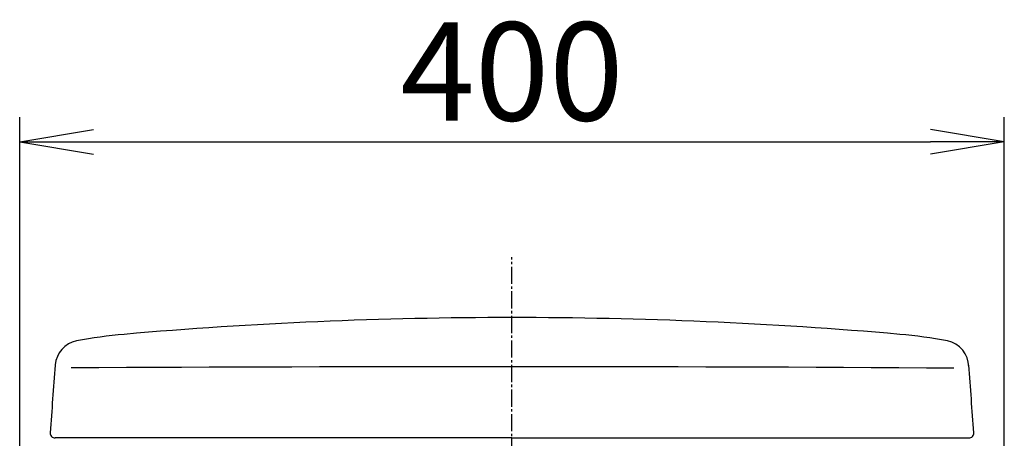
# Model space of a CAD drawing. Extents: x 0 to 1997, y 8 to 2789.
# Drawn here: x 1409 to 1810, y 1246 to 1417 of the extents above; entities that cross this region are included whole.
import ezdxf

# ---------------------------------------------------------------- set-up
doc = ezdxf.new("R2010")
doc.units = 0
doc.linetypes.add('EXLTYPE3', pattern=[10, 7, -1, 1, -1])
doc.layers.get('0').update_dxf_attribs({"linetype": 'CONTINUOUS'})
doc.layers.get('DEFPOINTS').update_dxf_attribs({"linetype": 'CONTINUOUS'})
for name, color, linetype in [('タンク', 7, 'CONTINUOUS'), ('便器', 7, 'CONTINUOUS'), ('寸法', 7, 'CONTINUOUS')]:
    doc.layers.add(name, color=color, linetype=linetype)
doc.styles.add('EXCADDIM1', font='monotxt', dxfattribs={"width": 0.84, "bigfont": 'extfont'})
doc.styles.get("Standard").update_dxf_attribs({"font": 'monotxt', "bigfont": 'extfont'})
doc.dimstyles.new('ISO-25', dxfattribs={"dimtxt": 2.5, "dimasz": 2.5, "dimexe": 1.25, "dimexo": 0.625, "dimtad": 1, "dimtxsty": 'STANDARD', "dimcen": 2.5, "dimazin": 3, "dimtfac": 1, "dimtmove": 0, "dimatfit": 3})

# ---------------------------------------------------------------- blocks, each defined once
blk = doc.blocks.new('EX_NORM')
at = {"color": 0, "linetype": 'CONTINUOUS'}
for q in [(-1, 0.167), (-1, 0), (-1, -0.167)]:
    blk.add_line((0, 0), q, dxfattribs=at)
blk = doc.blocks.new('*D31')
at = {"layer": 'DEFPOINTS', "color": 0}
for p in [(1810, 1366.96), (1409.01, 897.05), (1810, 897.01)]:
    blk.add_point(p, dxfattribs=at)
at = {"layer": '寸法', "color": 3, "linetype": 'CONTINUOUS'}
for p, q in [((1409.01, 983.7), (1409.01, 1376.96)), ((1810, 983.66), (1810, 1376.96)), ((1439.01, 1366.96), (1780, 1366.96))]:
    blk.add_line(p, q, dxfattribs=at)
at = {"layer": '寸法', "color": 3, "xscale": 30, "yscale": 30, "zscale": 30, "rotation": 180}
blk.add_blockref('EX_NORM', (1409.01, 1366.96), dxfattribs=at)
at = {"layer": '寸法', "color": 3, "xscale": 30, "yscale": 30, "zscale": 30}
blk.add_blockref('EX_NORM', (1810, 1366.96), dxfattribs=at)
at = {"layer": '寸法', "color": 2, "insert": (1609.51, 1390.46), "char_height": 40, "attachment_point": 5, "style": 'EXCADDIM1'}
blk.add_mtext('400', dxfattribs=at)

msp = doc.modelspace()

# ---------------------------------------------------------------- linework, layer by layer
at = {"layer": 'タンク', "color": 2, "linetype": 'CONTINUOUS'}
for p, q in [((1609.501, 1246.396), (1423.435, 1246.396)), ((1609.501, 1246.396), (1742.328, 1246.396)), ((1742.328, 1246.396), (1795.567, 1246.396))]:
    msp.add_line(p, q, dxfattribs=at)
for centre, radius, start, end in [((1607.59, -491.603), 1787, 89.938738, 95.007788), ((1611.412, -491.603), 1787, 84.992212, 90.061262), ((1468.598, 1089.299), 200, 94.87513, 100.50701), ((1750.404, 1089.299), 200, 79.49299, 85.12487), ((1434.459, 1275.196), 11, 102.24247, 175.242), ((1784.543, 1275.196), 11, 0.97624, 77.75753), ((6532.399, 890.855), 5123.46, 175.688542, 175.996789), ((-3313.397, 890.855), 5123.46, 4.003211, 4.311458), ((1423.435, 1248.396), 2, 175.99679, 270), ((1795.567, 1248.396), 2, 270, 4.00321)]:
    msp.add_arc(centre, radius, start, end, dxfattribs=at)
at = {"layer": 'タンク', "color": 4, "linetype": 'CONTINUOUS'}
msp.add_arc((1602.287, -28355.15), 29630.547, 89.6379691, 90.3331459, dxfattribs=at)
at = {"layer": '便器', "color": 6, "linetype": 'EXLTYPE3'}
msp.add_line((1609.501, 479.1), (1609.501, 1320), dxfattribs=at)

# ---------------------------------------------------------------- dimensions: what is measured, and where the dimension line sits
at = {"layer": '寸法', "color": 3, "linetype": 'CONTINUOUS'}
dim = msp.add_linear_dim(base=(1810, 1366.963), p1=(1409.014, 897.055), p2=(1810, 897.015), text='400', dimstyle='ISO-25', override={"dimtxt": 40, "dimasz": 30, "dimexe": 10, "dimexo": 86.642904, "dimgap": 0, "dimtad": 1, "dimjust": 0, "dimtih": 0, "dimtoh": 0, "dimdec": 1, "dimzin": 8, "dimlunit": 2, "dimtxsty": 'EXCADDIM1', "dimblk1": 'EX_NORM', "dimblk2": 'EX_NORM', "dimsah": 1, "dimse1": 0, "dimse2": 0, "dimclrd": 3, "dimclre": 3, "dimclrt": 2, "dimtmove": 2}, dxfattribs=at)
dim.commit()
dim.dimension.update_dxf_attribs({"geometry": '*D31', "text_midpoint": (1609.507, 1390.463), "dimtype": 160})

doc.saveas('drawing.dxf')
